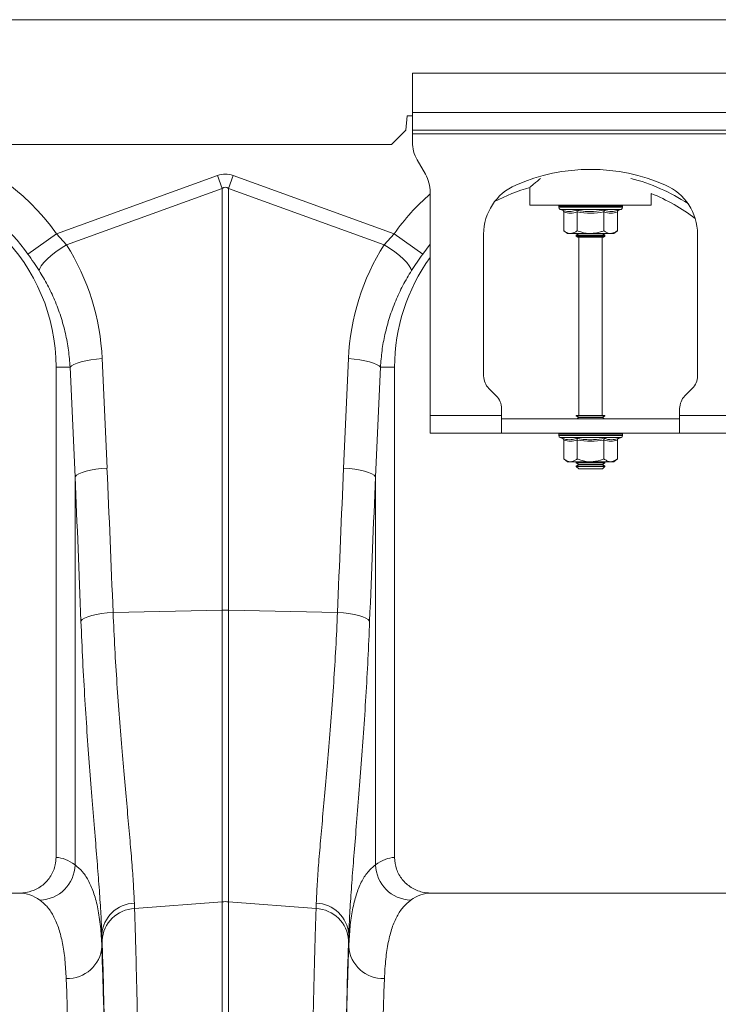
# Model space of a CAD drawing. Units: millimetres. Extents: x 0 to 8400, y 0 to 5940.
# Drawn here: x 4321 to 4517, y 3441 to 3717 of the extents above; entities that cross this region are included whole.
import ezdxf

# ---------------------------------------------------------------- set-up
doc = ezdxf.new("R2010")
doc.units = ezdxf.units.MM
doc.layers.add('ACO_DRAINAGE', color=7, linetype='Continuous')

# ---------------------------------------------------------------- blocks, each defined once
blk = doc.blocks.new('ACO - 32831 - FRONT')
at = {"layer": 'ACO_DRAINAGE', "linetype": 'Continuous', "lineweight": 0}
for p, q in [((0, 975), (1004.58, 975)), ((152.5, 960), (152.5, 949)), ((252.5, 960), (152.5, 960)), ((151, 948), (150.65, 944)), ((152.5, 948), (151, 948)), ((252.5, 949), (152.5, 949)), ((152.5, 944), (152.5, 949)), ((150.65, 944), (146.65, 940)), ((252.5, 944), (152.5, 944)), ((152.5, 944), (152.5, 943)), ((152.5, 943), (252.5, 943)), ((152.5, 943), (152.5, 940.68)), ((1.22, 940), (146.65, 940)), ((156.16, 931.66), (153.84, 935.68)), ((52.63, 914.95), (97.82, 931.29)), ((97.82, 931.29), (99.13, 927.68)), ((100.87, 927.68), (102.18, 931.29)), ((102.18, 931.29), (147.37, 914.95)), ((99.13, 927.68), (55.43, 911.87)), ((99.13, 809.35), (99.13, 927.68)), ((100.87, 927.68), (100.87, 809.35)), ((144.57, 911.87), (100.87, 927.68)), ((157.5, 864), (157.5, 926.66)), ((185.5, 927.96), (185.5, 923)), ((219.5, 923), (219.5, 926.24)), ((185.5, 923), (219.5, 923)), ((193.55, 922.69), (193.55, 922.38)), ((193.67, 922.69), (193.55, 922.69)), ((193.8, 922.69), (193.67, 922.69)), ((194.34, 922.69), (193.8, 922.69)), ((194.64, 922.69), (194.34, 922.69)), ((195.57, 922.69), (194.64, 922.69)), ((196.02, 922.69), (195.57, 922.69)), ((197.27, 922.69), (196.02, 922.69)), ((197.83, 922.69), (197.27, 922.69)), ((199.33, 922.69), (197.83, 922.69)), ((199.97, 922.69), (199.33, 922.69)), ((201.6, 922.69), (199.97, 922.69)), ((202.28, 922.69), (201.6, 922.69)), ((203.94, 922.69), (202.28, 922.69)), ((204.6, 922.69), (203.94, 922.69)), ((206.17, 922.69), (204.6, 922.69)), ((206.78, 922.69), (206.17, 922.69)), ((208.16, 922.69), (206.78, 922.69)), ((208.67, 922.69), (208.16, 922.69)), ((209.76, 922.69), (208.67, 922.69)), ((210.14, 922.69), (209.76, 922.69)), ((210.87, 922.69), (210.14, 922.69)), ((211.09, 922.69), (210.87, 922.69)), ((211.4, 922.69), (211.09, 922.69)), ((211.45, 922.69), (211.4, 922.69)), ((211.45, 922.38), (211.45, 922.69)), ((211.45, 922.69), (211.45, 922.69)), ((202.5, 922.38), (193.55, 922.38)), ((193.96, 921.8), (194.6, 921.56)), ((202.5, 921.8), (193.96, 921.8)), ((194.99, 921.06), (194.99, 915.8)), ((198.75, 921.06), (198.75, 915.8)), ((211.45, 922.38), (202.5, 922.38)), ((211.04, 921.8), (202.5, 921.8)), ((206.25, 921.06), (206.25, 915.8)), ((210.01, 921.06), (210.01, 915.8)), ((210.4, 921.56), (211.04, 921.8)), ((44.61, 909.24), (52.63, 914.95)), ((52.63, 914.95), (55.43, 911.87)), ((144.57, 911.87), (147.37, 914.95)), ((155.39, 909.24), (147.37, 914.95)), ((172.5, 914.87), (172.5, 875.07)), ((194.99, 915.8), (196, 915)), ((196.87, 915), (196, 915)), ((202.5, 915), (196.87, 915)), ((199.19, 915), (198.5, 914.52)), ((198.5, 914.52), (198.5, 914.28)), ((198.5, 914.52), (205.33, 914.52)), ((198.5, 914.28), (198.9, 914)), ((198.5, 914.28), (205.33, 914.28)), ((208.13, 915), (202.5, 915)), ((205.33, 914.52), (206.5, 914.52)), ((205.33, 914.28), (206.5, 914.28)), ((206.5, 914.52), (205.81, 915)), ((206.1, 914), (206.5, 914.28)), ((206.5, 914.28), (206.5, 914.52)), ((209, 915), (208.13, 915)), ((209, 915), (210.01, 915.8)), ((232.5, 875.07), (232.5, 914.87)), ((53.91, 910.9), (55.43, 911.87)), ((146.09, 910.9), (144.57, 911.87)), ((157.5, 912.01), (155.39, 909.24)), ((199.96, 914), (198.9, 914)), ((199.25, 914), (199.25, 864)), ((206.1, 914), (199.96, 914)), ((205.75, 864), (205.75, 914)), ((50.01, 907.83), (51.16, 908.84)), ((51.16, 908.84), (52.47, 909.88)), ((52.47, 909.88), (53.91, 910.9)), ((147.53, 909.88), (146.09, 910.9)), ((148.84, 908.84), (147.53, 909.88)), ((149.99, 907.83), (148.84, 908.84)), ((47.91, 905.23), (48.36, 905.99)), ((48.36, 905.99), (49.07, 906.87)), ((49.07, 906.87), (50.01, 907.83)), ((150.93, 906.87), (149.99, 907.83)), ((151.64, 905.99), (150.93, 906.87)), ((152.09, 905.23), (151.64, 905.99)), ((47.74, 904.6), (47.91, 905.23)), ((152.26, 904.6), (152.09, 905.23)), ((57.53, 878.3), (58.43, 878.68)), ((58.43, 878.68), (59.54, 879.02)), ((59.54, 879.02), (60.83, 879.32)), ((60.83, 879.32), (62.27, 879.58)), ((62.27, 879.58), (63.82, 879.77)), ((63.82, 879.77), (65.43, 879.91)), ((65.43, 879.91), (66.81, 849.2)), ((133.19, 849.2), (134.57, 879.91)), ((136.18, 879.77), (134.57, 879.91)), ((137.73, 879.58), (136.18, 879.77)), ((139.17, 879.32), (137.73, 879.58)), ((140.46, 879.02), (139.17, 879.32)), ((141.57, 878.68), (140.46, 879.02)), ((142.47, 878.3), (141.57, 878.68)), ((56.46, 877.5), (52.5, 877.5)), ((52.5, 877.5), (52.5, 739.99)), ((56.46, 877.5), (56.86, 877.91)), ((57.83, 846.79), (56.46, 877.5)), ((56.86, 877.91), (57.53, 878.3)), ((143.54, 877.5), (142.17, 846.79)), ((143.14, 877.91), (142.47, 878.3)), ((143.54, 877.5), (143.14, 877.91)), ((143.54, 877.5), (147.5, 877.5)), ((147.5, 739.99), (147.5, 877.5)), ((173.96, 871.54), (176.04, 869.46)), ((228.96, 869.46), (231.04, 871.54)), ((177.5, 864), (177.5, 865.93)), ((227.5, 864), (227.5, 865.93)), ((177.5, 864), (157.5, 864)), ((157.5, 859), (157.5, 864)), ((177.5, 864), (177.5, 859)), ((177.5, 863), (227.5, 863)), ((198.5, 864), (198.5, 863.88)), ((198.5, 864), (199.67, 864)), ((198.5, 863.88), (199.19, 863.4)), ((198.5, 863.88), (205.33, 863.88)), ((199.19, 863.4), (198.62, 863)), ((199.19, 863.4), (204.84, 863.4)), ((199.67, 864), (206.5, 864)), ((204.84, 863.4), (205.81, 863.4)), ((205.33, 863.88), (206.5, 863.88)), ((205.81, 863.4), (206.5, 863.88)), ((206.38, 863), (205.81, 863.4)), ((206.5, 863.88), (206.5, 864)), ((227.5, 859), (227.5, 864)), ((247.5, 864), (227.5, 864)), ((157.5, 859), (177.5, 859)), ((177.5, 859), (227.5, 859)), ((193.55, 858.69), (193.55, 858.38)), ((193.67, 858.69), (193.55, 858.69)), ((202.5, 858.38), (193.55, 858.38)), ((193.8, 858.69), (193.67, 858.69)), ((194.34, 858.69), (193.8, 858.69)), ((193.96, 857.8), (194.6, 857.56)), ((202.5, 857.8), (193.96, 857.8)), ((194.64, 858.69), (194.34, 858.69)), ((195.57, 858.69), (194.64, 858.69)), ((194.99, 857.06), (194.99, 851.8)), ((196.02, 858.69), (195.57, 858.69)), ((197.27, 858.69), (196.02, 858.69)), ((197.83, 858.69), (197.27, 858.69)), ((199.33, 858.69), (197.83, 858.69)), ((198.75, 857.06), (198.75, 851.8)), ((199.97, 858.69), (199.33, 858.69)), ((201.6, 858.69), (199.97, 858.69)), ((202.28, 858.69), (201.6, 858.69)), ((203.94, 858.69), (202.28, 858.69)), ((211.45, 858.38), (202.5, 858.38)), ((211.04, 857.8), (202.5, 857.8)), ((204.6, 858.69), (203.94, 858.69)), ((206.17, 858.69), (204.6, 858.69)), ((206.78, 858.69), (206.17, 858.69)), ((206.25, 857.06), (206.25, 851.8)), ((208.16, 858.69), (206.78, 858.69)), ((208.67, 858.69), (208.16, 858.69)), ((209.76, 858.69), (208.67, 858.69)), ((210.14, 858.69), (209.76, 858.69)), ((210.01, 857.06), (210.01, 851.8)), ((210.87, 858.69), (210.14, 858.69)), ((210.4, 857.56), (211.04, 857.8)), ((211.09, 858.69), (210.87, 858.69)), ((211.4, 858.69), (211.09, 858.69)), ((211.45, 858.69), (211.4, 858.69)), ((211.45, 858.38), (211.45, 858.69)), ((211.45, 858.69), (211.45, 858.69)), ((247.5, 859), (227.5, 859)), ((194.99, 851.8), (196, 851)), ((196.87, 851), (196, 851)), ((202.5, 851), (196.87, 851)), ((198.62, 851), (198.5, 850.92)), ((198.5, 850.92), (198.5, 850.68)), ((198.5, 850.92), (205.33, 850.92)), ((208.13, 851), (202.5, 851)), ((205.33, 850.92), (206.5, 850.92)), ((206.5, 850.92), (206.38, 851)), ((206.5, 850.68), (206.5, 850.92)), ((209, 851), (208.13, 851)), ((209, 851), (210.01, 851.8)), ((59.8, 847.97), (60.91, 848.32)), ((60.91, 848.32), (62.2, 848.62)), ((62.2, 848.62), (63.64, 848.87)), ((63.64, 848.87), (65.19, 849.07)), ((65.19, 849.07), (66.81, 849.2)), ((134.81, 849.07), (133.19, 849.2)), ((136.36, 848.87), (134.81, 849.07)), ((137.8, 848.62), (136.36, 848.87)), ((139.09, 848.32), (137.8, 848.62)), ((140.2, 847.97), (139.09, 848.32)), ((198.5, 850.68), (199.19, 850.2)), ((198.5, 850.68), (205.33, 850.68)), ((199.19, 850.2), (198.5, 849.72)), ((198.5, 849.72), (198.5, 849.69)), ((198.5, 849.72), (205.33, 849.72)), ((198.5, 849.69), (199.19, 849)), ((198.5, 849.69), (206.5, 849.69)), ((199.19, 850.2), (204.84, 850.2)), ((199.19, 849), (205.81, 849)), ((204.84, 850.2), (205.81, 850.2)), ((205.33, 850.68), (206.5, 850.68)), ((205.33, 849.72), (206.5, 849.72)), ((205.81, 850.2), (206.5, 850.68)), ((206.5, 849.72), (205.81, 850.2)), ((205.81, 849), (206.5, 849.69)), ((206.5, 849.69), (206.5, 849.72)), ((57.83, 846.79), (58.24, 847.2)), ((57.83, 737.93), (57.83, 846.79)), ((58.24, 847.2), (58.9, 847.6)), ((58.9, 847.6), (59.8, 847.97)), ((141.1, 847.6), (140.2, 847.97)), ((141.76, 847.2), (141.1, 847.6)), ((142.17, 846.79), (141.76, 847.2)), ((142.17, 846.79), (142.17, 737.93)), ((68.51, 808.71), (99.13, 809.35)), ((99.13, 727.56), (99.13, 809.35)), ((100.87, 809.35), (100.87, 727.56)), ((131.49, 808.71), (100.87, 809.35)), ((59.5, 806.3), (59.88, 806.71)), ((59.88, 806.71), (60.53, 807.11)), ((60.53, 807.11), (61.42, 807.49)), ((61.42, 807.49), (62.53, 807.83)), ((62.53, 807.83), (63.84, 808.13)), ((63.84, 808.13), (65.29, 808.38)), ((65.29, 808.38), (66.87, 808.58)), ((66.87, 808.58), (68.51, 808.71)), ((133.13, 808.58), (131.49, 808.71)), ((134.71, 808.38), (133.13, 808.58)), ((136.16, 808.13), (134.71, 808.38)), ((137.47, 807.83), (136.16, 808.13)), ((138.58, 807.49), (137.47, 807.83)), ((139.47, 807.11), (138.58, 807.49)), ((140.12, 806.71), (139.47, 807.11)), ((140.5, 806.3), (140.12, 806.71)), ((42.35, 730), (-42.35, 730)), ((242.35, 730), (157.65, 730)), ((74.48, 727.18), (74.53, 725.63)), ((74.53, 725.63), (99.13, 727.56)), ((99.13, 492), (99.13, 727.56)), ((100.87, 727.56), (100.87, 492)), ((125.47, 725.63), (100.87, 727.56)), ((125.47, 725.63), (125.52, 727.18)), ((65.35, 718.38), (65.35, 715.01)), ((134.65, 715.01), (134.65, 718.38))]:
    blk.add_line(p, q, dxfattribs=at)
for centre, radius, start, end in [((0, 877.5), 64.59, 35.4327, 75.3716), ((162.5, 940.68), 10, 180, 210), ((0, 877.5), 54.75, 35.4327, 144.5673), ((147.5, 926.66), 10, 0, 30), ((202.5, 880.5), 52.5, 66.4218, 113.5782), ((0, 877.5), 52.5, 0, 180), ((187.5, 914.87), 15, 113.5782, 180), ((200, 877.5), 54.75, 56.973, 75.4432), ((217.5, 914.87), 15, 0, 66.4218), ((200, 877.5), 64.59, 131.1443, 144.5673), ((200, 877.5), 52.5, 106.033, 117.7197), ((200, 877.5), 52.5, 52.6501, 68.1963), ((194.05, 922.69), 0.5, 141.8747, 180), ((194.17, 922.69), 0.504, 142.2973, 180.0396), ((194.31, 922.69), 0.509, 142.7831, 180.084), ((194.87, 922.69), 0.531, 144.7788, 180.246), ((195.19, 922.69), 0.545, 145.9152, 180.3255), ((196.17, 922.7), 0.598, 149.5174, 180.5189), ((196.65, 922.7), 0.63, 151.3091, 180.5853), ((198.02, 922.7), 0.751, 156.4892, 180.6793), ((198.66, 922.7), 0.83, 158.8984, 180.6803), ((200.51, 922.7), 1.18, 165.461, 180.5733), ((201.44, 922.7), 1.47, 168.3584, 180.486), ((205.67, 922.7), 4.07, 175.8395, 180.1886), ((218.77, 922.7), 16.49, 178.9742, 180.047), ((201.38, 922.7), 2.55, 359.7042, 6.6472), ((202.85, 922.7), 1.76, 359.583, 9.6966), ((205.14, 922.7), 1.03, 359.3746, 16.7736), ((205.89, 922.7), 0.896, 359.3327, 19.4423), ((207.46, 922.7), 0.703, 359.3383, 25.3202), ((208.02, 922.7), 0.655, 359.3788, 27.4205), ((209.19, 922.7), 0.577, 359.5414, 31.784), ((209.58, 922.69), 0.556, 359.6214, 33.2395), ((210.35, 922.69), 0.522, 359.8135, 35.9969), ((210.57, 922.69), 0.514, 359.8794, 36.7976), ((210.9, 922.69), 0.502, 359.9844, 37.9595), ((210.95, 922.69), 0.5, 0, 38.1253), ((210.95, 922.69), 0.5, 359.9991, 38.1154), ((194.17, 922.38), 0.619, 180, 250), ((210.83, 922.38), 0.619, 290, 0), ((200, 877.5), 52.5, 144.0494, 180), ((177.5, 875.07), 5, 180, 225), ((227.5, 875.07), 5, 315, 0), ((172.5, 865.93), 5, 0, 45), ((232.5, 865.93), 5, 135, 180), ((194.05, 858.69), 0.5, 141.8747, 180), ((194.17, 858.38), 0.619, 180, 250), ((194.17, 858.69), 0.504, 142.2973, 180.0396), ((194.31, 858.69), 0.509, 142.7831, 180.084), ((194.87, 858.69), 0.531, 144.7788, 180.246), ((195.19, 858.69), 0.545, 145.9152, 180.3255), ((196.17, 858.7), 0.598, 149.5174, 180.5189), ((196.65, 858.7), 0.63, 151.3091, 180.5853), ((198.02, 858.7), 0.751, 156.4892, 180.6793), ((198.66, 858.7), 0.83, 158.8984, 180.6803), ((200.51, 858.7), 1.18, 165.461, 180.5733), ((201.44, 858.7), 1.47, 168.3584, 180.486), ((205.67, 858.7), 4.07, 175.8395, 180.1886), ((218.77, 858.7), 16.49, 178.9742, 180.047), ((201.38, 858.7), 2.55, 359.7042, 6.6472), ((202.85, 858.7), 1.76, 359.583, 9.6966), ((205.14, 858.7), 1.03, 359.3746, 16.7736), ((205.89, 858.7), 0.896, 359.3327, 19.4423), ((207.46, 858.7), 0.703, 359.3383, 25.3202), ((208.02, 858.7), 0.655, 359.3788, 27.4205), ((209.19, 858.7), 0.577, 359.5414, 31.784), ((209.58, 858.69), 0.556, 359.6214, 33.2395), ((210.35, 858.69), 0.522, 359.8135, 35.9969), ((210.57, 858.69), 0.514, 359.8794, 36.7976), ((210.83, 858.38), 0.619, 290, 0), ((210.9, 858.69), 0.502, 359.9844, 37.9595), ((210.95, 858.69), 0.5, 0, 38.1253), ((210.95, 858.69), 0.5, 359.9991, 38.1154), ((100, 768.11), 41.25, 88.7893, 91.2107), ((47.68, 738.16), 10.15, 271.687, 358.7104), ((152.32, 738.16), 10.15, 181.2896, 268.313), ((74.78, 717.73), 9.45, 91.8216, 176.1102), ((100, 716.43), 11.16, 85.5196, 94.4804), ((125.22, 717.73), 9.45, 3.8898, 88.1784), ((74.9, 716.13), 9.51, 92.186, 176.5324), ((125.1, 716.13), 9.51, 3.4676, 87.814), ((55.75, 715.63), 9.62, 267.6387, 356.2956), ((144.25, 715.63), 9.62, 183.7044, 272.3613)]:
    blk.add_arc(centre, radius, start, end, dxfattribs=at)
for centre, major_axis, ratio, start_param, end_param in [((100, 828.34), (0, -103.34), 0.241922, 3.054326, 3.228859), ((100, 828.34), (0, 99.71), 0.100291, 6.195919, 6.370452), ((0.17, 877.04), (-22.24, 61.5), 0.998907, 4.409715, 4.927633), ((199.83, 877.04), (22.24, 61.5), 0.998907, 1.355552, 1.87347), ((-435.45, 312.37), (48.78, 2053.76), 0.247186, 4.962343, 4.982717), ((635.45, 312.37), (-48.78, 2053.76), 0.247186, 1.300468, 1.320842), ((-434.57, 309.96), (47.7, 2053.76), 0.242345, 4.962101, 4.982475), ((634.57, 309.96), (-47.7, 2053.76), 0.242345, 1.300711, 1.321085), ((52.19, 492), (0, 248), 0.176327, 6.153961, 6.276183), ((147.81, 492), (0, 248), 0.176327, 0.007002, 0.129224), ((42.35, 492), (0, 238), 0.183736, 6.153961, 6.283185), ((157.65, 492), (0, 238), 0.183736, 0, 0.129224), ((66.47, 839.61), (0, 137.1), 0.017455, 2.655834, 2.682643), ((133.53, 839.61), (0, 137.1), 0.017455, 3.600543, 3.627352), ((63.47, 492), (0, 250.64), 0.017455, 4.712389, 5.824235), ((136.53, 492), (0, 250.64), 0.017455, 0.45895, 1.570796), ((63.46, 492), (0, 248), 0.017455, 4.712389, 5.830394), ((136.54, 492), (0, 248), 0.017455, 0.452791, 1.570796), ((53.46, 492), (0, 238), 0.018188, 4.712389, 5.830394), ((146.54, 492), (0, 238), 0.018188, 0.452791, 1.570796)]:
    blk.add_ellipse(centre, major_axis=major_axis, ratio=ratio, start_param=start_param, end_param=end_param, dxfattribs=at)
for points, knots in [([(188.49, 930.47), (188.08, 930.14), (187.26, 929.48), (186.38, 928.74), (185.66, 928.14), (185.56, 928.05), (185.5, 928)], [0, 0, 0, 0, 0.232769, 0.459821, 0.692962, 1, 1, 1, 1]), ([(194.6, 921.56), (194.76, 921.51), (195.57, 921.23), (196.91, 921.05), (198.04, 921.41), (198.55, 921.56)], [0, 0, 0, 0, 0.120964, 0.606826, 1, 1, 1, 1]), ([(194.6, 921.56), (194.61, 921.56), (194.66, 921.54), (194.77, 921.49), (194.89, 921.37), (194.98, 921.22), (194.99, 921.12), (194.99, 921.06)], [0, 0, 0, 0, 0.0068529, 0.2675854, 0.5286326, 0.7638316, 1, 1, 1, 1]), ([(198.75, 921.06), (198.13, 920.89), (196.88, 920.55), (195.63, 920.89), (194.99, 921.06)], [0, 0, 0, 0, 0.49217, 1, 1, 1, 1]), ([(198.55, 921.56), (198.87, 921.51), (200.45, 921.23), (203.11, 921.05), (205.42, 921.41), (206.45, 921.56)], [0, 0, 0, 0, 0.120964, 0.606826, 1, 1, 1, 1]), ([(198.75, 921.06), (198.74, 921.12), (198.74, 921.22), (198.7, 921.37), (198.63, 921.49), (198.58, 921.54), (198.55, 921.56), (198.55, 921.56)], [0, 0, 0, 0, 0.236168, 0.471367, 0.732415, 0.993147, 1, 1, 1, 1]), ([(206.25, 921.06), (205.02, 920.89), (202.52, 920.55), (200.02, 920.89), (198.75, 921.06)], [0, 0, 0, 0, 0.4921704, 1, 1, 1, 1]), ([(206.25, 921.06), (206.26, 921.12), (206.26, 921.22), (206.3, 921.37), (206.37, 921.49), (206.42, 921.54), (206.45, 921.56), (206.45, 921.56)], [0, 0, 0, 0, 0.236168, 0.471367, 0.732415, 0.993147, 1, 1, 1, 1]), ([(210.01, 921.06), (209.39, 920.89), (208.14, 920.55), (206.89, 920.89), (206.25, 921.06)], [0, 0, 0, 0, 0.49217, 1, 1, 1, 1]), ([(206.45, 921.56), (206.6, 921.51), (207.38, 921.23), (208.7, 921.05), (209.87, 921.41), (210.4, 921.56)], [0, 0, 0, 0, 0.120964, 0.606826, 1, 1, 1, 1]), ([(210.01, 921.06), (210.01, 921.12), (210.02, 921.22), (210.11, 921.37), (210.23, 921.49), (210.34, 921.54), (210.39, 921.56), (210.4, 921.56)], [0, 0, 0, 0, 0.236168, 0.471367, 0.732415, 0.993147, 1, 1, 1, 1]), ([(194.99, 915.8), (195.26, 915.61), (195.79, 915.22), (196.43, 915.02), (196.79, 915), (196.87, 915)], [0, 0, 0, 0, 0.434794, 0.879848, 1, 1, 1, 1]), ([(196.87, 915), (197.37, 915.1), (198.01, 915.23), (198.61, 915.69), (198.75, 915.8)], [0, 0, 0, 0, 0.7690072, 1, 1, 1, 1]), ([(202.5, 915), (202.34, 915), (201.15, 915.03), (199.88, 915.36), (198.83, 915.77), (198.75, 915.8)], [0, 0, 0, 0, 0.127944, 0.927356, 1, 1, 1, 1]), ([(206.25, 915.8), (205.94, 915.68), (204.74, 915.22), (203.45, 915.09), (202.5, 915)], [0, 0, 0, 0, 0.263898, 1, 1, 1, 1]), ([(206.25, 915.8), (206.52, 915.61), (207.05, 915.22), (207.69, 915.02), (208.05, 915), (208.13, 915)], [0, 0, 0, 0, 0.434794, 0.879848, 1, 1, 1, 1]), ([(208.13, 915), (208.62, 915.1), (209.27, 915.23), (209.87, 915.69), (210.01, 915.8)], [0, 0, 0, 0, 0.769007, 1, 1, 1, 1]), ([(47.74, 904.6), (47.24, 905.36), (46.25, 906.9), (45.16, 908.45), (44.61, 909.24)], [0, 0, 0, 0, 0.494339, 1, 1, 1, 1]), ([(155.39, 909.24), (154.85, 908.47), (153.77, 906.92), (152.77, 905.38), (152.26, 904.6)], [0, 0, 0, 0, 0.494333, 1, 1, 1, 1]), ([(56.46, 877.5), (56.33, 879.1), (56.08, 882.3), (55.18, 887.07), (53.89, 891.79), (52.18, 896.31), (50.16, 900.61), (48.55, 903.27), (47.74, 904.6)], [0, 0, 0, 0, 0.166737, 0.333475, 0.505001, 0.676527, 0.837745, 1, 1, 1, 1]), ([(152.26, 904.6), (151.43, 903.23), (149.77, 900.49), (147.73, 896.1), (146.03, 891.51), (144.77, 886.84), (143.9, 882.16), (143.66, 879.06), (143.54, 877.5)], [0, 0, 0, 0, 0.1667293, 0.3334597, 0.504948, 0.6764358, 0.8376948, 1, 1, 1, 1]), ([(194.6, 857.56), (194.76, 857.51), (195.57, 857.23), (196.91, 857.05), (198.04, 857.41), (198.55, 857.56)], [0, 0, 0, 0, 0.120964, 0.606826, 1, 1, 1, 1]), ([(194.6, 857.56), (194.61, 857.56), (194.66, 857.54), (194.77, 857.49), (194.89, 857.37), (194.98, 857.22), (194.99, 857.12), (194.99, 857.06)], [0, 0, 0, 0, 0.0068529, 0.2675854, 0.5286326, 0.7638316, 1, 1, 1, 1]), ([(198.75, 857.06), (198.13, 856.89), (196.88, 856.55), (195.63, 856.89), (194.99, 857.06)], [0, 0, 0, 0, 0.49217, 1, 1, 1, 1]), ([(198.55, 857.56), (198.87, 857.51), (200.45, 857.23), (203.11, 857.05), (205.42, 857.41), (206.45, 857.56)], [0, 0, 0, 0, 0.120964, 0.606826, 1, 1, 1, 1]), ([(198.75, 857.06), (198.74, 857.12), (198.74, 857.22), (198.7, 857.37), (198.63, 857.49), (198.58, 857.54), (198.55, 857.56), (198.55, 857.56)], [0, 0, 0, 0, 0.236168, 0.471367, 0.732415, 0.993147, 1, 1, 1, 1]), ([(206.25, 857.06), (205.02, 856.89), (202.52, 856.55), (200.02, 856.89), (198.75, 857.06)], [0, 0, 0, 0, 0.4921704, 1, 1, 1, 1]), ([(206.25, 857.06), (206.26, 857.12), (206.26, 857.22), (206.3, 857.37), (206.37, 857.49), (206.42, 857.54), (206.45, 857.56), (206.45, 857.56)], [0, 0, 0, 0, 0.236168, 0.471367, 0.732415, 0.993147, 1, 1, 1, 1]), ([(210.01, 857.06), (209.39, 856.89), (208.14, 856.55), (206.89, 856.89), (206.25, 857.06)], [0, 0, 0, 0, 0.4921704, 1, 1, 1, 1]), ([(206.45, 857.56), (206.6, 857.51), (207.38, 857.23), (208.7, 857.05), (209.87, 857.41), (210.4, 857.56)], [0, 0, 0, 0, 0.120964, 0.606826, 1, 1, 1, 1]), ([(210.01, 857.06), (210.01, 857.12), (210.02, 857.22), (210.11, 857.37), (210.23, 857.49), (210.34, 857.54), (210.39, 857.56), (210.4, 857.56)], [0, 0, 0, 0, 0.236168, 0.471367, 0.732415, 0.993147, 1, 1, 1, 1]), ([(194.99, 851.8), (195.26, 851.61), (195.79, 851.22), (196.43, 851.02), (196.79, 851), (196.87, 851)], [0, 0, 0, 0, 0.434794, 0.879848, 1, 1, 1, 1]), ([(196.87, 851), (197.37, 851.1), (198.01, 851.23), (198.61, 851.69), (198.75, 851.8)], [0, 0, 0, 0, 0.769007, 1, 1, 1, 1]), ([(202.5, 851), (202.34, 851), (201.15, 851.03), (199.88, 851.36), (198.83, 851.77), (198.75, 851.8)], [0, 0, 0, 0, 0.127944, 0.927356, 1, 1, 1, 1]), ([(206.25, 851.8), (205.94, 851.68), (204.74, 851.22), (203.45, 851.09), (202.5, 851)], [0, 0, 0, 0, 0.263898, 1, 1, 1, 1]), ([(206.25, 851.8), (206.52, 851.61), (207.05, 851.22), (207.69, 851.02), (208.05, 851), (208.13, 851)], [0, 0, 0, 0, 0.434794, 0.879848, 1, 1, 1, 1]), ([(208.13, 851), (208.62, 851.1), (209.27, 851.23), (209.87, 851.69), (210.01, 851.8)], [0, 0, 0, 0, 0.769007, 1, 1, 1, 1]), ([(68.51, 808.71), (68.66, 805.31), (68.98, 798.53), (69.59, 788.6), (70.29, 778.94), (71.04, 769.72), (71.79, 761.1), (72.53, 753.01), (73.21, 745.46), (73.79, 738.58), (74.24, 732.39), (74.4, 728.92), (74.48, 727.18)], [0, 0, 0, 0, 0.098681, 0.197364, 0.29895, 0.400537, 0.499197, 0.597857, 0.699328, 0.800798, 0.900049, 1, 1, 1, 1]), ([(125.52, 727.18), (125.6, 728.91), (125.76, 732.37), (126.21, 738.56), (126.79, 745.48), (127.48, 753.09), (128.22, 761.23), (128.98, 769.93), (129.73, 779.22), (130.42, 788.87), (131.03, 798.7), (131.34, 805.36), (131.49, 808.71)], [0, 0, 0, 0, 0.099325, 0.198652, 0.300879, 0.403108, 0.502459, 0.60181, 0.70405, 0.806288, 0.902815, 1, 1, 1, 1]), ([(65.35, 718.38), (65.27, 720.24), (65.12, 723.99), (64.68, 730.61), (64.12, 737.91), (63.46, 745.95), (62.74, 754.72), (61.99, 764.1), (61.26, 773.94), (60.59, 784.25), (59.97, 795.03), (59.65, 802.54), (59.5, 806.3)], [0, 0, 0, 0, 0.098662, 0.198031, 0.29655, 0.39507, 0.496397, 0.597724, 0.696882, 0.796039, 0.89802, 1, 1, 1, 1]), ([(140.5, 806.3), (140.35, 802.72), (140.05, 795.54), (139.46, 785.05), (138.8, 774.83), (138.07, 764.89), (137.32, 755.39), (136.58, 746.5), (135.92, 738.37), (135.35, 730.95), (134.89, 724.16), (134.73, 720.3), (134.65, 718.38)], [0, 0, 0, 0, 0.097081, 0.194803, 0.294341, 0.393878, 0.496269, 0.59866, 0.697548, 0.796435, 0.898218, 1, 1, 1, 1]), ([(42.35, 730), (43.5, 730.11), (45.81, 730.34), (48.89, 732.11), (51.18, 734.7), (52.34, 737.5), (52.46, 739.31), (52.5, 739.99)], [0, 0, 0, 0, 0.219101, 0.43826, 0.65567, 0.869662, 1, 1, 1, 1]), ([(57.83, 737.93), (58.57, 737.31), (60.04, 736.06), (61.79, 733.31), (63.23, 729.89), (64.29, 725.69), (65.04, 720.8), (65.24, 716.94), (65.35, 715.01)], [0, 0, 0, 0, 0.1639899, 0.3281178, 0.4921058, 0.6613514, 0.8307505, 1, 1, 1, 1]), ([(134.65, 715.01), (134.75, 716.88), (134.95, 720.62), (135.65, 725.4), (136.68, 729.61), (138.1, 733.12), (139.89, 735.99), (141.41, 737.28), (142.17, 737.93)], [0, 0, 0, 0, 0.1639977, 0.3281313, 0.4921255, 0.661365, 0.8307584, 1, 1, 1, 1]), ([(147.5, 739.99), (147.61, 738.88), (147.83, 736.66), (149.54, 733.7), (152.06, 731.44), (154.92, 730.19), (156.85, 730.06), (157.65, 730)], [0, 0, 0, 0, 0.210526, 0.421008, 0.632816, 0.847772, 1, 1, 1, 1]), ([(55.35, 706.02), (55.25, 707.81), (55.06, 711.39), (54.37, 715.98), (53.37, 720.01), (51.97, 723.39), (50.22, 726.15), (48.73, 727.39), (47.98, 728.02)], [0, 0, 0, 0, 0.163885, 0.327911, 0.491791, 0.66114, 0.83065, 1, 1, 1, 1]), ([(152.02, 728.02), (151.3, 727.42), (149.85, 726.21), (148.13, 723.58), (146.73, 720.3), (145.68, 716.27), (144.96, 711.57), (144.75, 707.87), (144.65, 706.02)], [0, 0, 0, 0, 0.163869, 0.327883, 0.49175, 0.661111, 0.830633, 1, 1, 1, 1]), ([(74.53, 725.63), (74.58, 724.12), (74.68, 721.09), (74.86, 715.1), (75.06, 707.49), (75.28, 697.9), (75.49, 687.51), (75.69, 676.37), (75.88, 664.54), (76.05, 652.01), (76.21, 638.85), (76.36, 625.11), (76.49, 610.87), (76.61, 595.79), (76.72, 579.85), (76.81, 563.09), (76.88, 545.98), (76.93, 528.65), (76.96, 513.82), (76.97, 501.59), (76.97, 495.2), (76.97, 492)], [0, 0, 0, 0, 0.034551, 0.069102, 0.125119, 0.181299, 0.237535, 0.293715, 0.349732, 0.405749, 0.461929, 0.518165, 0.574346, 0.630362, 0.690907, 0.751658, 0.81248, 0.873231, 0.933775, 0.966888, 1, 1, 1, 1]), ([(123.03, 492), (123.03, 495.34), (123.03, 502.01), (123.04, 514.07), (123.07, 528.17), (123.12, 544.21), (123.18, 560.06), (123.26, 575.63), (123.35, 590.86), (123.47, 605.7), (123.59, 620.11), (123.73, 634.04), (123.89, 647.41), (124.06, 660.51), (124.26, 673.21), (124.47, 685.44), (124.7, 696.8), (124.93, 707.24), (125.14, 715.25), (125.32, 721.29), (125.42, 724.18), (125.47, 725.63)], [0, 0, 0, 0, 0.034551, 0.069102, 0.125119, 0.1813, 0.237536, 0.293717, 0.349734, 0.405751, 0.461932, 0.518168, 0.574348, 0.630365, 0.690908, 0.751659, 0.812479, 0.873229, 0.933773, 0.966886, 1, 1, 1, 1])]:
    blk.add_open_spline(points, degree=3, knots=knots, dxfattribs=at)

msp = doc.modelspace()

# ---------------------------------------------------------------- block references
at = {"layer": 'ACO_DRAINAGE'}
msp.add_blockref('ACO - 32831 - FRONT', (4278.37, 2741.88, 116.34), dxfattribs=at)

doc.saveas('drawing.dxf')
